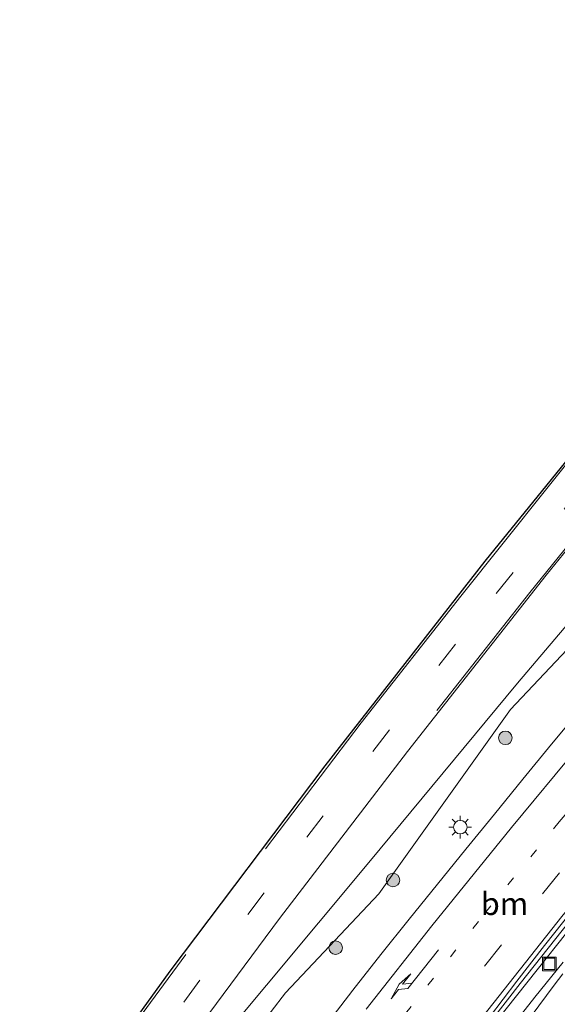
# Model space of a CAD drawing. Units: metres. Extents: x 70806 to 80012, y 431248 to 437503.
# Drawn here: x 73292 to 73352, y 434752 to 434861 of the extents above; entities that cross this region are included whole.
import ezdxf
from ezdxf.enums import TextEntityAlignment as Align

# ---------------------------------------------------------------- set-up
doc = ezdxf.new("R2010")
doc.units = ezdxf.units.M
doc.linetypes.add('VW-1-3_STREEP', pattern=[4, 1, -3])
doc.linetypes.add('VW-3-9_STREEP', pattern=[12, 3, -9])
doc.layers.get('0').update_dxf_attribs({"lineweight": 25})
for name, color, linetype, lineweight in [('B-ME-BV-GELEIDECONSTRUCTIE-GELEIDERAIL-L-B1', 213, 'BV-GELEIDERAIL', 18), ('B-ME-GR-BOOM-S-B1', 93, 'Continuous', 18), ('B-ME-GW-KRUINLIJN-L-B1', 93, 'Continuous', 18), ('B-ME-GW-TEENLIJN-L-B1', 93, 'Continuous', 18), ('B-ME-IE-GRASLAND-GV-B6', 93, 'Continuous', 18), ('B-ME-IE-INRICHTINGSELEMENT-S-B1', 253, 'Continuous', 18), ('B-ME-IE-MEUBILAIR_WEGMEUBILAIR-LICHTMAST-S-B1', 8, 'Continuous', 18), ('B-ME-KG-KADASTRAAL-OPNAMEDTMGRENS-L-B1', 10, 'Continuous', 25), ('B-ME-VH-VERH_SOORT-BITUMEN-GV-B6', 8, 'IE-TERREINAFSCHEIDING-NATUURLIJK-HOUTWAL', 18), ('B-ME-VW-MARKERING-13STREEP-045-L-B1', 255, 'VW-1-3_STREEP', 18), ('B-ME-VW-MARKERING-39STREEP-015-L-B1', 255, 'VW-3-9_STREEP', 18), ('B-ME-VW-MARKERING-PIJLRE750-S-B1', 7, 'Continuous', 18), ('B-ME-VW-MARKERING-STREEP-015-L-B1', 7, 'Continuous', 18)]:
    doc.layers.add(name, color=color, linetype=linetype, lineweight=lineweight)
doc.styles.add('NLCS-ISO', font='NLCS-ISO.TTF')
doc.linetypes.add('BV-GELEIDERAIL', pattern='A,10,-3,[108,NLCS.SHX,S=1,R=0,X=0,Y=0],-3', length=16)
doc.linetypes.add('IE-TERREINAFSCHEIDING-NATUURLIJK-HOUTWAL', pattern='A,7,-1.5,[67,NLCS.SHX,S=0.75,R=45,X=0,Y=0],-1.5,7,-1.5,[70,NLCS.SHX,S=0.75,R=0,X=0,Y=0],-1.5', length=20)

# ---------------------------------------------------------------- blocks, each defined once
blk = doc.blocks.new('put')
for p, q in [((0.75, 0.75), (-0.75, 0.75)), ((-0.75, 0.75), (-0.75, -0.75)), ((0.75, -0.75), (0.75, 0.75)), ((-0.75, -0.75), (0.75, -0.75))]:
    blk.add_line(p, q)
blk.add_lwpolyline([(-0.625, 0.625), (0.625, 0.625), (0.625, -0.625), (-0.625, -0.625)], close=True)
blk = doc.blocks.new('boom')
blk.add_hatch(color=256).paths.add_polyline_path([(-0.75, 0, 1), (0.75, 0, 1)])
blk.add_circle((0, 0), 0.75)
blk = doc.blocks.new('lantaarnpaal')
for p, q in [((0, 0.75), (0, 1.25)), ((-0.75, 0), (-1.25, 0)), ((-0.88, 0.88), (-0.53, 0.53)), ((0.53, 0.53), (0.88, 0.88)), ((0.75, 0), (1.25, 0)), ((-0.53, -0.53), (-0.88, -0.88)), ((0, -0.75), (0, -1.25)), ((0.53, -0.53), (0.88, -0.88))]:
    blk.add_line(p, q)
blk.add_circle((0, 0), 0.75)
blk = doc.blocks.new('pijlr')
for p, q in [((0, 0, 0.1), (5.45, 0, 0.1)), ((5.45, -0.75, 0.1), (4.7, 0, 0.1)), ((6.2, -0.75, 0.1), (5.45, 0, 0.1)), ((4, -0.75, 0.1), (5.45, -0.75, 0.1)), ((5.7, -1.05, 0.1), (4, -0.75, 0.1)), ((7.5, -0.75, 0.1), (5.7, -1.05, 0.1)), ((7.5, -0.75, 0.1), (6.2, -0.75, 0.1))]:
    blk.add_line(p, q)

msp = doc.modelspace()

# ---------------------------------------------------------------- linework, layer by layer
at = {"layer": 'B-ME-BV-GELEIDECONSTRUCTIE-GELEIDERAIL-L-B1'}
msp.add_polyline3d([(73421.97, 434838.42, 7.55), (73421.96, 434838.41, 7.55), (73406.75, 434822.17, 7.18), (73396.68, 434811.09, 6.92), (73380.13, 434792.37, 6.44), (73370.28, 434781.06, 6.19), (73363.82, 434773.42, 6.07), (73357.47, 434765.7, 5.96), (73345.03, 434750.07, 5.62), (73335.91, 434738.16, 5.39), (73329.93, 434730.14, 5.25), (73321.15, 434717.98, 5.08), (73306.99, 434697.37, 4.87), (73298.7, 434684.9, 4.7), (73272.74, 434644.63, 4.37), (73259.29, 434623.55, 4.24), (73246.25, 434602.24, 4.2), (73236.04, 434585.06, 4.16), (73228.58, 434572.05, 4.19), (73218.78, 434554.61, 4.22), (73211.99, 434542.04, 4.24)], dxfattribs=at)
at = {"layer": 'B-ME-GW-KRUINLIJN-L-B1'}
msp.add_polyline3d([(73183.81, 434563.67, 4.76), (73197.57, 434584.75, 5.12), (73212.07, 434605.27, 5.17), (73228.16, 434628.09, 5.25), (73245.62, 434652.71, 5.26), (73263.02, 434678.09, 5.35), (73280.88, 434703.59, 5.52), (73297.43, 434726.15, 5.61), (73314.07, 434747.44, 5.64), (73330.97, 434767.72, 5.89), (73347.43, 434787.54, 6.05), (73364.39, 434807.52, 6.34), (73382.16, 434827.62, 6.6), (73397.95, 434844.57, 6.72), (73405.55, 434852.44, 6.76)], dxfattribs=at)
at = {"layer": 'B-ME-GW-TEENLIJN-L-B1'}
msp.add_polyline3d([(73383.89, 434825.24, 6.19), (73367.31, 434806.5, 5.89), (73346.67, 434784.65, 5.78), (73332.09, 434764.23, 5.32), (73321.76, 434753.29, 5.17), (73313.83, 434742.95, 4.88), (73289.47, 434711.32, 4.53), (73260.11, 434668.38, 4.04), (73250.85, 434653.78, 3.8), (73245.88, 434647.16, 3.88), (73244.16, 434644.72, 3.89), (73228.75, 434621.11, 3.49), (73204.79, 434586.18, 3.16), (73191.65, 434567.35, 2.8), (73187.41, 434560.91, 2.58)], dxfattribs=at)
at = {"layer": 'B-ME-IE-GRASLAND-GV-B6'}
for points in [[(73307.89, 434743.67, 5.8), (73321.1, 434761.52, 5.94), (73335.25, 434780, 6.15), (73350.62, 434799.51, 6.36), (73365.96, 434818.4, 6.55), (73382.17, 434837.72, 6.76), (73394.07, 434851.71, 6.77), (73399.03, 434857.32, 6.8), (73405.55, 434852.44, 6.76), (73397.95, 434844.57, 6.72), (73382.16, 434827.62, 6.6), (73364.39, 434807.52, 6.34), (73347.43, 434787.54, 6.05), (73330.97, 434767.72, 5.89), (73314.07, 434747.44, 5.64)], [(73314.07, 434747.44, 5.64), (73330.97, 434767.72, 5.89), (73347.43, 434787.54, 6.05), (73364.39, 434807.52, 6.34), (73382.16, 434827.62, 6.6), (73397.95, 434844.57, 6.72), (73405.55, 434852.44, 6.76), (73408.14, 434850.49, 6.44), (73383.89, 434825.24, 6.19), (73367.31, 434806.5, 5.89), (73346.67, 434784.65, 5.78), (73332.09, 434764.23, 5.32), (73321.76, 434753.29, 5.17), (73313.83, 434742.95, 4.88)], [(73313.83, 434742.95, 4.88), (73321.76, 434753.29, 5.17), (73332.09, 434764.23, 5.32), (73346.67, 434784.65, 5.78), (73367.31, 434806.5, 5.89)], [(73354.44, 434784.63, 5.67), (73351.22, 434780.81, 5.61), (73348.05, 434776.93, 5.56), (73344.89, 434773.06, 5.49), (73341.73, 434769.19, 5.45), (73338.58, 434765.3, 5.35), (73335.45, 434761.42, 5.29), (73332.32, 434757.52, 5.21), (73329.23, 434753.59, 5.13), (73326.2, 434749.62, 5.07)], [(73344.67, 434750.35, 4.86), (73347.73, 434754.31, 4.94), (73350.83, 434758.23, 5.04), (73353.95, 434762.14, 5.14)], [(73352.49, 434756.67, 4.98), (73349.35, 434752.78, 4.91), (73346.25, 434748.86, 4.84)]]:
    msp.add_polyline3d(points, dxfattribs=at)
at = {"layer": 'B-ME-KG-KADASTRAAL-OPNAMEDTMGRENS-L-B1'}
msp.add_polyline3d([(73177.42, 434568.68, 4.76), (73186.72, 434582.16, 4.87), (73200.28, 434601.48, 4.98), (73218.48, 434627.37, 5.16), (73233.34, 434648.69, 5.17), (73247.67, 434669.12, 5.26), (73262.46, 434690.21, 5.29), (73279.61, 434714.54, 5.42), (73295.02, 434736.3, 5.5), (73308.98, 434755.66, 5.63), (73326.14, 434778.39, 5.89), (73343.86, 434801.07, 6.15), (73358.07, 434818.56, 6.4), (73368.46, 434831.25, 6.54), (73380.78, 434845.74, 6.64), (73393.98, 434861, 6.73)], dxfattribs=at)
at = {"layer": 'B-ME-VH-VERH_SOORT-BITUMEN-GV-B6'}
for points in [[(73295.02, 434736.3, 5.5), (73308.98, 434755.66, 5.63), (73326.14, 434778.39, 5.89), (73343.86, 434801.07, 6.15), (73358.07, 434818.56, 6.4), (73368.46, 434831.25, 6.54), (73380.78, 434845.74, 6.64), (73393.98, 434861, 6.73), (73396.6, 434859.19, 6.82), (73399.03, 434857.32, 6.8), (73394.07, 434851.71, 6.77), (73382.17, 434837.72, 6.76), (73365.96, 434818.4, 6.55), (73350.62, 434799.51, 6.36), (73335.25, 434780, 6.15), (73321.1, 434761.52, 5.94), (73307.89, 434743.67, 5.8)], [(73326.2, 434749.62, 5.07), (73329.23, 434753.59, 5.13), (73332.32, 434757.52, 5.21), (73335.45, 434761.42, 5.29), (73338.58, 434765.3, 5.35), (73341.73, 434769.19, 5.45), (73344.89, 434773.06, 5.49), (73348.05, 434776.93, 5.56), (73351.22, 434780.81, 5.61), (73354.44, 434784.63, 5.67)], [(73344.34, 434750.59, 4.9), (73347.39, 434754.56, 4.99), (73350.45, 434758.51, 5.06), (73353.57, 434762.46, 5.15), (73356.72, 434766.35, 5.23), (73359.88, 434770.22, 5.29), (73361.71, 434772.44, 5.35), (73362.05, 434772.16, 5.28), (73360.2, 434769.95, 5.29), (73357.04, 434766.08, 5.23), (73353.95, 434762.14, 5.14), (73350.83, 434758.23, 5.04), (73347.73, 434754.31, 4.94), (73344.67, 434750.35, 4.86)], [(73353.57, 434762.46, 5.15), (73350.45, 434758.51, 5.06), (73347.39, 434754.56, 4.99), (73344.34, 434750.59, 4.9)], [(73346.25, 434748.86, 4.84), (73349.35, 434752.78, 4.91), (73352.49, 434756.67, 4.98)]]:
    msp.add_polyline3d(points, dxfattribs=at)
at = {"layer": 'B-ME-VW-MARKERING-13STREEP-045-L-B1'}
msp.add_polyline3d([(73299.73, 434702.41, 4.31), (73309.36, 434716.3, 4.5), (73316.55, 434726.38, 4.64), (73325.47, 434738.45, 4.82), (73335.05, 434750.99, 5.02), (73343.86, 434762.13, 5.24), (73352.07, 434772.22, 5.42), (73360.25, 434781.99, 5.56), (73367.37, 434790.34, 5.78), (73375.93, 434800.01, 5.99), (73389.33, 434814.82, 6.33), (73392.3, 434818.01, 6.38), (73395.33, 434821.43, 6.44)], dxfattribs=at)
at = {"layer": 'B-ME-VW-MARKERING-39STREEP-015-L-B1'}
for points in [[(73396.6, 434859.19, 6.82), (73378.55, 434838.37, 6.78), (73362.03, 434818.51, 6.56), (73340.58, 434791.89, 6.2), (73319.38, 434764.36, 6), (73298.89, 434736.39, 5.67), (73282.04, 434712.62, 5.6), (73263.16, 434685.72, 5.46), (73242.73, 434656.57, 5.25), (73221.71, 434626.71, 5.21), (73201.14, 434597.36, 5.12), (73180.83, 434568.28, 4.87), (73179.78, 434566.76, 4.78)], [(73418.61, 434841.46, 6.91), (73418.2, 434841.03, 6.9), (73407.03, 434829.14, 6.61), (73400.43, 434821.99, 6.47), (73394.92, 434815.95, 6.32), (73382.63, 434802.29, 6.01), (73374.86, 434793.47, 5.8), (73365.82, 434783, 5.58), (73362.48, 434779.08, 5.49), (73352.11, 434766.55, 5.27), (73345.66, 434758.58, 5.12), (73337.71, 434748.46, 4.94)]]:
    msp.add_polyline3d(points, dxfattribs=at)
at = {"layer": 'B-ME-VW-MARKERING-STREEP-015-L-B1'}
for points in [[(73416.05, 434843.77, 6.97), (73410.59, 434838.05, 6.83), (73399.53, 434826.24, 6.55), (73394.45, 434821.15, 6.44), (73388.48, 434815.22, 6.33), (73380.71, 434807.55, 6.16), (73373.25, 434800.19, 6.01), (73360.11, 434787.19, 5.73), (73359.07, 434786.11, 5.7), (73354.13, 434780.43, 5.61), (73346.78, 434771.59, 5.49), (73337.95, 434760.68, 5.28), (73330.7, 434751.48, 5.1)], [(73382.99, 434839.19, 6.73), (73375.87, 434830.79, 6.73), (73362, 434813.85, 6.53), (73348.8, 434797.59, 6.37), (73338.52, 434784.52, 6.26)], [(73343.05, 434749.96, 4.91), (73352.35, 434761.73, 5.15), (73356.29, 434766.54, 5.25), (73360.74, 434771.95, 5.32), (73365.79, 434777.99, 5.41), (73372.61, 434786.03, 5.58), (73373.61, 434787.15, 5.6), (73377.52, 434791.68, 5.7), (73378.51, 434792.79, 5.73), (73379.48, 434793.92, 5.76), (73392.73, 434808.77, 6.11), (73398.66, 434815.29, 6.26), (73398.82, 434815.48, 6.27), (73405.91, 434823.25, 6.45), (73408.99, 434826.52, 6.53), (73410, 434827.65, 6.55), (73411.04, 434828.74, 6.57), (73413.09, 434830.95, 6.62), (73421.01, 434839.29, 6.81)], [(73319.56, 434769.23, 5.86), (73330.15, 434783.17, 6.08), (73341.17, 434797.18, 6.19), (73355.37, 434814.96, 6.39), (73371.67, 434834.63, 6.59)], [(73177.55, 434568.48, 4.72), (73188.14, 434583.76, 4.87), (73203, 434604.97, 5.03), (73217.3, 434625.2, 5.15), (73229.38, 434642.52, 5.15), (73243.18, 434662.12, 5.19), (73253.96, 434677.39, 5.33), (73267.47, 434696.66, 5.38), (73277.67, 434711.29, 5.47), (73290.66, 434729.79, 5.52), (73302.51, 434746.33, 5.67), (73310.71, 434757.53, 5.77)], [(73346.4, 434747.28, 4.91), (73351.5, 434754.11, 5.03), (73352.45, 434755.38, 5.05)]]:
    msp.add_polyline3d(points, dxfattribs=at)

# ---------------------------------------------------------------- block references
at = {"layer": 'B-ME-GR-BOOM-S-B1', "rotation": 90}
for p in [(73346.11, 434781.5, 5.73), (73333.66, 434765.76, 5.46), (73327.31, 434758.27, 5.28)]:
    msp.add_blockref('boom', p, dxfattribs=at)
at = {"layer": 'B-ME-IE-INRICHTINGSELEMENT-S-B1', "rotation": 90}
msp.add_blockref('put', (73350.97, 434756.48, 5.06), dxfattribs=at)
at = {"layer": 'B-ME-IE-MEUBILAIR_WEGMEUBILAIR-LICHTMAST-S-B1', "rotation": 90}
msp.add_blockref('lantaarnpaal', (73341.11, 434771.62, 5.55), dxfattribs=at)
at = {"layer": 'B-ME-VW-MARKERING-PIJLRE750-S-B1', "rotation": 231.8}
msp.add_blockref('pijlr', (73338.69, 434758.05, 5.19), dxfattribs=at)

# ---------------------------------------------------------------- texts
at = {"layer": 'B-ME-VW-MARKERING-13STREEP-045-L-B1', "ltscale": 0.2, "style": 'NLCS-ISO'}
msp.add_text('bm', height=2.5, dxfattribs=at).set_placement((73346.01, 434763.14), align=Align.MIDDLE_CENTER)

doc.saveas('drawing.dxf')
